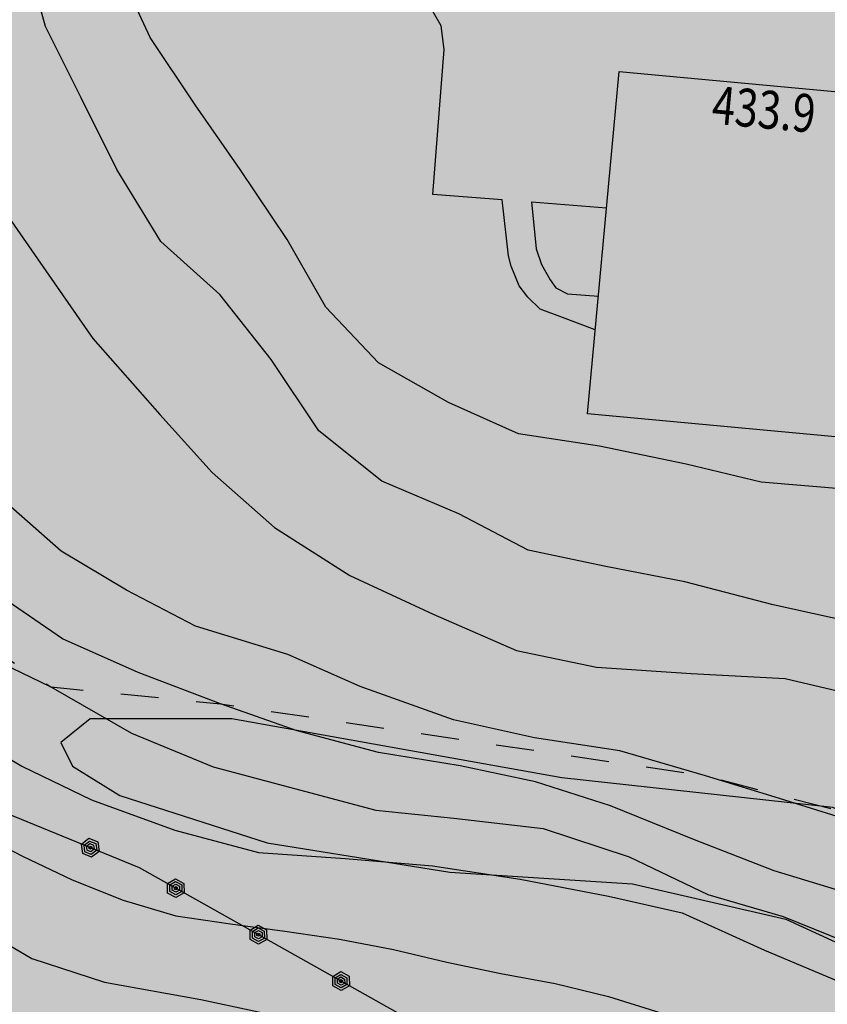
# Model space of a CAD drawing. Extents: x 1518399 to 1520162, y 5074097 to 5076179.
# Drawn here: x 1518877 to 1518919, y 5074444 to 5074496 of the extents above; entities that cross this region are included whole.
import ezdxf

# ---------------------------------------------------------------- set-up
doc = ezdxf.new("R2010")
doc.units = 0
doc.header["$LTSCALE"] = 2
doc.header["$MEASUREMENT"] = 0
doc.linetypes.add('9004', pattern=[0])
doc.linetypes.add('L112', pattern=[2, 1, -1])
doc.layers.get('0').update_dxf_attribs({"color": 255})
for name, color, linetype in [('--alta-pendenza', 11, 'Continuous'), ('--limitipend', 7, 'Continuous'), ('--media-pendenza', 31, 'Continuous'), ('2320_PED', 255, 'Continuous'), ('3110_EDRESIDEN', 255, 'Continuous'), ('5200_LIMBOSCO', 255, 'L112'), ('6040_CONFCOMUN', 255, '9004'), ('7012_CLINTER', 255, 'Continuous'), ('8323_PQgronda', 255, 'Continuous')]:
    doc.layers.add(name, color=color, linetype=linetype)
doc.layers.add('7010_CLDIRETT', color=255, linetype='Continuous', lineweight=30)
doc.styles.add('Style01', font='Romans', dxfattribs={"height": 0.2})

# ---------------------------------------------------------------- blocks, each defined once
blk = doc.blocks.new('Q7060100')
for p, q in [((-0.258, 0.001), (-0.125, 0.216)), ((-0.129, -0.216), (-0.258, 0.001)), ((-0.184, 0.001), (-0.09, 0.154)), ((-0.094, -0.153), (-0.184, 0.001)), ((-0.125, 0.216), (0.124, 0.216)), ((-0.114, 0), (-0.056, 0.094)), ((-0.059, -0.093), (-0.114, 0)), ((-0.09, 0.154), (0.088, 0.154)), ((-0.056, 0.094), (0.054, 0.094)), ((-0.047, 0), (-0.024, 0.037)), ((-0.026, -0.035), (-0.047, 0)), ((-0.024, 0.037), (0.02, 0.037)), ((0.02, 0.037), (0.041, 0.001)), ((0.041, 0.001), (0.02, -0.035)), ((0.106, 0.001), (0.052, -0.093)), ((0.054, 0.094), (0.106, 0.001)), ((0.088, 0.154), (0.176, 0.001)), ((0.176, 0.001), (0.088, -0.151)), ((0.124, 0.216), (0.249, 0.001)), ((0.249, 0.001), (0.124, -0.215)), ((0.124, -0.215), (-0.129, -0.216)), ((0.088, -0.151), (-0.094, -0.153)), ((0.052, -0.093), (-0.059, -0.093)), ((0.02, -0.035), (-0.026, -0.035))]:
    blk.add_line(p, q)

msp = doc.modelspace()

# ---------------------------------------------------------------- hatches: boundary and pattern name
at = {"layer": '--alta-pendenza'}
msp.add_hatch(color=256, dxfattribs=at).paths.add_polyline_path([(1518975.972, 5074418.281), (1518968.418, 5074420.394), (1518967.834, 5074420.54), (1518958.685, 5074425.982), (1518947.799, 5074435.927), (1518937.224, 5074445.872), (1518929.448, 5074450.844), (1518919.495, 5074454.884), (1518905.187, 5074456.438), (1518887.769, 5074459.546), (1518880.304, 5074459.546), (1518878.749, 5074458.303), (1518879.371, 5074457.06), (1518881.859, 5074455.506), (1518889.635, 5074453.02), (1518899.277, 5074451.466), (1518908.92, 5074450.844), (1518917.006, 5074448.98), (1518924.471, 5074445.561), (1518929.137, 5074443.075), (1518933.18, 5074440.588), (1518936.913, 5074437.481), (1518941.578, 5074433.751), (1518946.866, 5074428.157), (1518950.287, 5074424.428), (1518952.898, 5074421.602), (1518952.339, 5074421.602), (1518945.087, 5074420.092), (1518942.367, 5074418.582), (1518943.274, 5074417.073), (1518946.9, 5074415.563), (1518951.13, 5074414.657), (1518952.943, 5074412.544), (1518950.526, 5074408.619), (1518945.087, 5074405.901), (1518939.647, 5074404.09), (1518936.626, 5074401.372), (1518937.834, 5074399.259), (1518943.576, 5074397.749), (1518953.245, 5074398.051), (1518959.289, 5074398.655), (1518968.052, 5074399.259), (1518978.628, 5074398.353), (1518985.578, 5074397.447), (1518991.622, 5074397.145), (1518996.759, 5074398.655), (1519001.292, 5074400.165), (1519003.105, 5074402.58), (1519004.918, 5074404.995), (1519007.335, 5074406.807), (1519009.45, 5074408.619), (1519015.86, 5074411.058), (1519024.624, 5074411.36), (1519028.854, 5074412.869), (1519040.639, 5074413.473), (1519047.287, 5074414.077), (1519052.424, 5074414.681), (1519059.676, 5074415.285), (1519067.533, 5074417.096), (1519074.181, 5074418.304), (1519082.339, 5074426.154), (1519094.809, 5074441.046), (1519100.551, 5074451.312), (1519103.572, 5074460.672), (1519105.688, 5074470.937), (1519104.177, 5074478.486), (1519103.875, 5074490.865), (1519105.083, 5074501.432), (1519106.292, 5074508.377), (1519107.803, 5074516.529), (1519107.501, 5074522.266), (1519105.688, 5074522.266), (1519102.364, 5074519.246), (1519100.249, 5074508.377), (1519099.04, 5074500.225), (1519097.529, 5074492.978), (1519095.716, 5074483.015), (1519094.507, 5074474.56), (1519094.507, 5074467.314), (1519092.392, 5074457.048), (1519089.068, 5074446.481), (1519083.629, 5074440.744), (1519076.679, 5074435.611), (1519063.987, 5074431.384), (1519050.912, 5074428.245), (1519044.264, 5074425.527), (1519034.897, 5074423.414), (1519026.436, 5074421.602), (1519018.882, 5074420.696), (1519011.025, 5074419.187), (1519003.471, 5074419.489), (1518993.196, 5074420.394), (1518983.829, 5074418.583)])
at = {"layer": '--media-pendenza', "linetype": 'Continuous', "lineweight": 0}
msp.add_hatch(color=256, dxfattribs=at).paths.add_polyline_path([(1518497.886, 5074565.028), (1518522.292, 5074556.106), (1518545.507, 5074559.08), (1518571.103, 5074572.165), (1518588.366, 5074576.923), (1518610.391, 5074586.44), (1518631.225, 5074597.74), (1518659.202, 5074601.309), (1518690.751, 5074600.119), (1518708.609, 5074592.387), (1518721.705, 5074584.655), (1518727.062, 5074579.897), (1518730.634, 5074568.596), (1518731.229, 5074550.753), (1518731.229, 5074535.883), (1518735.396, 5074521.014), (1518739.563, 5074506.144), (1518746.706, 5074492.464), (1518752.658, 5074483.543), (1518758.611, 5074472.242), (1518768.731, 5074459.157), (1518772.897, 5074443.098), (1518781.469, 5074410.689), (1518791.589, 5074402.956), (1518802.899, 5074406.525), (1518840.4, 5074439.238), (1518852.306, 5074443.996), (1518862.425, 5074440.427), (1518876.116, 5074426.153), (1518890.403, 5074416.636), (1518904.689, 5074408.309), (1518917.189, 5074404.146), (1518930.285, 5074398.793), (1518948.143, 5074399.983), (1518971.954, 5074402.956), (1518983.529, 5074400.037), (1518984.095, 5074384.756), (1518988.627, 5074370.607), (1519000.521, 5074360.42), (1519011.283, 5074354.195), (1519023.177, 5074351.365), (1519038.471, 5074352.497), (1519051.498, 5074358.156), (1519060.561, 5074366.08), (1519069.623, 5074373.437), (1519078.686, 5074377.965), (1519087.182, 5074379.097), (1519095.112, 5074376.833), (1519096.811, 5074371.739), (1519097.377, 5074367.212), (1519096.811, 5074356.459), (1519096.811, 5074335.518), (1519100.209, 5074321.37), (1519105.873, 5074307.787), (1519114.369, 5074281.187), (1519120.034, 5074265.907), (1519132.72, 5074236.975), (1519154.422, 5074223.965), (1519183.721, 5074209.869), (1519234.179, 5074206.074), (1519254.797, 5074204.99), (1519268.903, 5074200.653), (1519282.468, 5074196.316), (1519293.861, 5074192.521), (1519313.399, 5074190.367), (1519346.976, 5074196.64), (1519366.234, 5074205.129), (1519384.925, 5074219.278), (1519398.519, 5074249.839), (1519410.414, 5074285.494), (1519421.742, 5074314.357), (1519442.133, 5074359.633), (1519448.929, 5074376.046), (1519452.301, 5074390.793), (1519457.904, 5074412.563), (1519466.619, 5074443.663), (1519472.844, 5074456.104), (1519487.784, 5074457.348), (1519503.347, 5074453.616), (1519518.91, 5074448.017), (1519532.605, 5074443.041), (1519586.484, 5074461.852), (1519620.1, 5074479.268), (1519656.828, 5074476.158), (1519697.914, 5074469.316), (1519748.338, 5074473.67), (1519812.457, 5074485.488), (1519903.344, 5074517.832), (1519970.99, 5074579.112), (1520016.434, 5074627.629), (1520063.745, 5074694.183), (1520112.301, 5074793.704), (1520128.349, 5074821.472), (1520122.191, 5074834.461), (1520105.087, 5074849.5), (1520093.456, 5074852.918), (1520063.352, 5074849.5), (1520029.827, 5074849.5), (1520005.881, 5074854.285), (1519985.356, 5074865.223), (1519952.516, 5074880.263), (1519924.979, 5074899.718), (1519914.128, 5074913.985), (1519901.278, 5074922.259), (1519892.426, 5074929.392), (1519883.504, 5074938.676), (1519872.856, 5074958.091), (1519863.566, 5074987.406), (1519844.837, 5074996.586), (1519822.221, 5074997.645), (1519800.666, 5074997.645), (1519787.238, 5075000.117), (1519777.697, 5075013.534), (1519759.675, 5075018.83), (1519746.6, 5075018.83), (1519737.766, 5075020.948), (1519748.367, 5075051.667), (1519754.374, 5075074.97), (1519753.584, 5075117.953), (1519753.937, 5075147.259), (1519753.23, 5075173.034), (1519757.118, 5075209.049), (1519764.538, 5075227.619), (1519792.1, 5075267.518), (1519823.197, 5075317.655), (1519844.046, 5075345.196), (1519878.046, 5075375.862), (1519905.448, 5075426.888), (1519934.719, 5075454.891), (1519963.99, 5075504.051), (1519989.524, 5075541.388), (1520016.304, 5075569.39), (1520035.765, 5075613.915), (1520050.089, 5075636.94), (1520065.036, 5075650.63), (1520081.229, 5075661.208), (1520095.553, 5075678.632), (1520101.158, 5075705.39), (1520098.044, 5075735.26), (1520093.117, 5075766.085), (1520099.345, 5075833.291), (1520123.011, 5075878.095), (1520124.257, 5075902.987), (1520084.398, 5075914.81), (1520047.654, 5075925.389), (1520023.988, 5075926.633), (1519996.586, 5075930.367), (1519970.429, 5075931.611), (1519944.272, 5075928.5), (1519930.57, 5075911.698), (1519925.588, 5075840.759), (1519918.737, 5075814.001), (1519903.79, 5075769.819), (1519859.573, 5075739.327), (1519820.396, 5075698.912), (1519790.963, 5075653.09), (1519756.74, 5075620.946), (1519707.903, 5075586.481), (1519681.893, 5075566.648), (1519655.883, 5075538.607), (1519633.295, 5075505.779), (1519603.179, 5075481.158), (1519573.062, 5075442.859), (1519550.474, 5075407.295), (1519521.521, 5075358.281), (1519508.516, 5075333.66), (1519498.934, 5075308.355), (1519497.464, 5075284.301), (1519492.927, 5075273.292), (1519478.669, 5075248.037), (1519432.654, 5075217.601), (1519333.496, 5075197.527), (1519273.871, 5075188.461), (1519228.504, 5075189.108), (1519194.563, 5075192.979), (1519168.639, 5075202.045), (1519142.715, 5075211.759), (1519100.589, 5075222.12), (1519050.685, 5075224.063), (1519016.336, 5075231.833), (1518977.45, 5075253.851), (1518943.749, 5075288.172), (1518920.067, 5075336.887), (1518902.568, 5075386.102), (1518882.477, 5075389.34), (1518842.295, 5075367.971), (1518811.835, 5075353.076), (1518741.192, 5075281.196), (1518669.253, 5075208.021), (1518652.833, 5075192.691), (1518649.592, 5075165.493), (1518652.833, 5075142.181), (1518663.202, 5075109.155), (1518671.627, 5075072.891), (1518672.275, 5075056.054), (1518659.962, 5075034.037), (1518633.39, 5075013.315), (1518608.762, 5074993.24), (1518598.392, 5074973.813), (1518599.689, 5074955.681), (1518617.864, 5074923.569), (1518639.251, 5074893.133), (1518650.917, 5074874.354), (1518652.213, 5074864.64), (1518644.436, 5074854.926), (1518622.401, 5074843.27), (1518593.236, 5074825.786), (1518560.183, 5074801.178), (1518505.743, 5074751.315), (1518488.245, 5074729.298), (1518449.187, 5074697.105), (1518427.152, 5074669.907), (1518421.319, 5074640.766), (1518428.448, 5074615.511), (1518438.817, 5074600.617), (1518455.02, 5074590.904), (1518480.295, 5074579.247)])

# ---------------------------------------------------------------- linework, layer by layer
at = {"layer": '--limitipend', "linetype": 'Continuous', "flags": 128}
msp.add_lwpolyline([(1518967.834, 5074420.54), (1518958.685, 5074425.982), (1518947.799, 5074435.927), (1518937.224, 5074445.872), (1518929.448, 5074450.844), (1518919.495, 5074454.884), (1518905.187, 5074456.438), (1518887.769, 5074459.546), (1518880.304, 5074459.546), (1518878.749, 5074458.303), (1518879.371, 5074457.06), (1518881.859, 5074455.506), (1518889.635, 5074453.02), (1518899.277, 5074451.466), (1518908.92, 5074450.844), (1518917.006, 5074448.98), (1518924.471, 5074445.561), (1518929.137, 5074443.075), (1518933.18, 5074440.588), (1518936.913, 5074437.481), (1518941.578, 5074433.751), (1518946.866, 5074428.157), (1518950.287, 5074424.428), (1518952.898, 5074421.602)], dxfattribs=at)
at = {"layer": '2320_PED', "linetype": 'Continuous', "flags": 128}
for points in [[(1518902.041, 5074486.932), (1518898.389, 5074487.224), (1518898.979, 5074494.865), (1518898.826, 5074496.117), (1518898.295, 5074497.021)], [(1518906.954, 5074480.084), (1518905.23, 5074480.723), (1518904.039, 5074481.167), (1518903.401, 5074481.801), (1518902.932, 5074482.405), (1518902.51, 5074483.434), (1518902.377, 5074483.978), (1518902.04, 5074486.942)], [(1518903.58, 5074486.823), (1518903.83, 5074484.352), (1518904.114, 5074483.522), (1518904.576, 5074482.717), (1518904.875, 5074482.288), (1518905.483, 5074481.977), (1518907.119, 5074481.853)], [(1518907.549, 5074486.491), (1518903.582, 5074486.808)]]:
    msp.add_lwpolyline(points, dxfattribs=at)
at = {"layer": '3110_EDRESIDEN', "linetype": 'Continuous', "flags": 128}
msp.add_lwpolyline([(1518928.697, 5074491.806), (1518927.023, 5074473.75), (1518906.543, 5074475.649), (1518908.218, 5074493.705)], close=True, dxfattribs=at)
at = {"layer": '5200_LIMBOSCO', "linetype": 'L112', "flags": 128}
msp.add_lwpolyline([(1518754.302, 5074480.011), (1518761.827, 5074479.598), (1518767.888, 5074479.948), (1518772.825, 5074480.654), (1518774.275, 5074486.189), (1518773.03, 5074496.964), (1518773.246, 5074506.988), (1518775.052, 5074515.791), (1518779.262, 5074526.283), (1518786.114, 5074534.934), (1518793.642, 5074542.893), (1518800.828, 5074546.165), (1518808.053, 5074550.384), (1518815.937, 5074550.956), (1518825.819, 5074544.488), (1518834.805, 5074540.476), (1518836.876, 5074536.397), (1518838.653, 5074531.516), (1518840.011, 5074527.325), (1518838.524, 5074518.376), (1518837.397, 5074513.108), (1518836.018, 5074500.073), (1518838.816, 5074487.145), (1518845.267, 5074486.377), (1518863.389, 5074470.843), (1518878.23, 5074461.244), (1518887.167, 5074460.342), (1518912.763, 5074456.551), (1518940.556, 5074449.267), (1518948.037, 5074449.265), (1518957.92, 5074447.465), (1518966.574, 5074445.538), (1518988.287, 5074442.297), (1518997.018, 5074438.953), (1519011.097, 5074435.415), (1519016.243, 5074434.63), (1519044.044, 5074429.194), (1519052.731, 5074425.656), (1519053.644, 5074424.922), (1519054.366, 5074424.215), (1519054.92, 5074423.645), (1519055.355, 5074422.975), (1519056.024, 5074421.7), (1519054.765, 5074419.319), (1519049.074, 5074415.793), (1519030.838, 5074410.895), (1519020.81, 5074411.226), (1519014.605, 5074410.161), (1519011.791, 5074406.711), (1519010.43, 5074403.512), (1519007.408, 5074400.449), (1519004.03, 5074397.049), (1518998.522, 5074394.335), (1518993.679, 5074391.208), (1518989.171, 5074391.611), (1518990.368, 5074394.158), (1518991.686, 5074397.005), (1518991.498, 5074399.909), (1518991.579, 5074401.641), (1518991.633, 5074403.96), (1518991.719, 5074406.26), (1518991.229, 5074408.318), (1518976.115, 5074406.979), (1518969.813, 5074407.912), (1518963.986, 5074407.968), (1518949.826, 5074407.569), (1518929.974, 5074407.204), (1518907.891, 5074416.444), (1518892.885, 5074426.202), (1518882.095, 5074433.904), (1518873.295, 5074439.535), (1518862.195, 5074448.676), (1518852.424, 5074460.53), (1518846.727, 5074457.232), (1518844.293, 5074452.106), (1518842.305, 5074449.84), (1518838.493, 5074446.56), (1518835.277, 5074443.13), (1518830.455, 5074440.458), (1518827.053, 5074436.889), (1518825.315, 5074435.353), (1518821.47, 5074432.605), (1518818.496, 5074429.081), (1518816.816, 5074426.121), (1518814.446, 5074423.867), (1518813.274, 5074422.392), (1518809.04, 5074418.507), (1518805.055, 5074414.334), (1518799.551, 5074410.73), (1518794.122, 5074406.646), (1518792.497, 5074404.731), (1518770.072, 5074384.292), (1518749.755, 5074418.39)], close=True, dxfattribs=at)
at = {"layer": '6040_CONFCOMUN', "linetype": '9004', "flags": 128}
msp.add_lwpolyline([(1519200, 5074266.559), (1519195.418, 5074268.98), (1519162.283, 5074287.506), (1519156.105, 5074292.839), (1519123.251, 5074281.611), (1519115.95, 5074300.698), (1519124.571, 5074337.881), (1519095.086, 5074345.459), (1519106.599, 5074365.95), (1519106.318, 5074373.809), (1519098.737, 5074392.896), (1519086.381, 5074393.738), (1519073.745, 5074410.299), (1519028.254, 5074374.651), (1518974.9, 5074369.88), (1518976.585, 5074387.844), (1519003.543, 5074397.668), (1519002.7, 5074408.896), (1518983.044, 5074411.422), (1518981.078, 5074423.492), (1518952.818, 5074420.819), (1518935.408, 5074423.626), (1518921.368, 5074430.082), (1518882.897, 5074451.695), (1518853.412, 5074463.765), (1518825.051, 5074434.012), (1518808.202, 5074409.311), (1518805.113, 5074414.644), (1518789.669, 5074389.943), (1518784.614, 5074395.557), (1518779.56, 5074403.136), (1518779.841, 5074415.205), (1518783.21, 5074432.608), (1518782.368, 5074451.695), (1518778.437, 5074464.046), (1518771.978, 5074474.431), (1518760.746, 5074477.799), (1518771.416, 5074507.833), (1518763.554, 5074529.447), (1518751.76, 5074552.464), (1518743.336, 5074564.253), (1518729.014, 5074572.393), (1518716.097, 5074581.656), (1518692.373, 5074600.922), (1518684.791, 5074606.816), (1518666.819, 5074615.798), (1518649.128, 5074623.658), (1518636.211, 5074623.658), (1518629.753, 5074618.886), (1518623.856, 5074606.255), (1518619.363, 5074597.553), (1518610.096, 5074591.097), (1518553.092, 5074563.87), (1518528.381, 5074552.923), (1518506.759, 5074560.502), (1518500.3, 5074564.432), (1518465.307, 5074584.393), (1518449.582, 5074593.656), (1518442.281, 5074607.691), (1518442.281, 5074616.673), (1518421.501, 5074632.672), (1518423.747, 5074644.461), (1518425.151, 5074658.215), (1518432.452, 5074675.057), (1518444.527, 5074692.74), (1518462.218, 5074709.582), (1518479.347, 5074722.774), (1518498.161, 5074737.37), (1518511.359, 5074747.195), (1518532.982, 5074759.826), (1518551.515, 5074764.597), (1518598.282, 5074782.476), (1518631.699, 5074795.949), (1518655.286, 5074806.335), (1518662.868, 5074808.861), (1518668.765, 5074829.352), (1518674.381, 5074891.104), (1518681.963, 5074893.63), (1518699.935, 5074890.262), (1518699.092, 5074914.963), (1518665.395, 5074923.945), (1518633.664, 5074930.681), (1518624.678, 5074933.769), (1518599.967, 5074953.418), (1518603.03, 5074958.396), (1518609.769, 5074961.765), (1518610.331, 5074968.782), (1518618.194, 5074979.168), (1518618.474, 5074986.185), (1518631.266, 5075000)], dxfattribs=at)
at = {"layer": '7010_CLDIRETT', "linetype": 'Continuous', "flags": 128}
for points in [[(1518920.483, 5074464.645), (1518916.337, 5074465.575), (1518911.679, 5074466.786), (1518907.512, 5074467.596), (1518903.416, 5074468.455), (1518899.758, 5074470.361), (1518895.693, 5074472.09), (1518892.358, 5074474.751), (1518889.845, 5074478.514), (1518887.146, 5074481.936), (1518884.025, 5074484.745), (1518881.705, 5074488.536), (1518879.82, 5074492.312), (1518877.935, 5074496.088), (1518876.841, 5074500.096)], [(1518873.242, 5074459.117), (1518876.686, 5074457.062), (1518880.365, 5074455.277), (1518884.766, 5074453.675), (1518889.181, 5074452.508), (1518893.749, 5074452.189), (1518898.367, 5074451.798), (1518902.99, 5074451.094), (1518907.642, 5074450.198), (1518911.545, 5074449.31), (1518915.88, 5074447.345), (1518919.774, 5074445.709), (1518924.032, 5074444.008)]]:
    msp.add_lwpolyline(points, dxfattribs=at)
at = {"layer": '7012_CLINTER', "linetype": 'Continuous', "flags": 128}
for points in [[(1518930.583, 5074470.947), (1518929.477, 5074471.129), (1518925.073, 5074471.668), (1518920.319, 5074471.646), (1518915.702, 5074472.036), (1518911.749, 5074472.995), (1518907.169, 5074473.942), (1518902.908, 5074474.581), (1518899.207, 5074476.245), (1518895.521, 5074478.343), (1518892.735, 5074481.28), (1518890.685, 5074484.836), (1518888.222, 5074488.527), (1518885.837, 5074491.955), (1518883.473, 5074495.504), (1518881.759, 5074499.186)], [(1518875.069, 5074487.324), (1518877.951, 5074483.182), (1518880.436, 5074479.611), (1518883.967, 5074475.603), (1518886.731, 5074472.545), (1518890.023, 5074469.642), (1518894.007, 5074467.115), (1518898.392, 5074465.078), (1518902.798, 5074463.163), (1518907.015, 5074462.282), (1518912.018, 5074461.947), (1518916.97, 5074461.684), (1518921.529, 5074460.616), (1518925.516, 5074459.151), (1518929.596, 5074457.857), (1518934.13, 5074455.606), (1518937.379, 5074452.461), (1518940.556, 5074449.267), (1518943.841, 5074446.677), (1518947.469, 5074443.902)], [(1518966.796, 5074428.86), (1518962.738, 5074430.276), (1518958.822, 5074431.79), (1518954.738, 5074434.46), (1518950.335, 5074437.437), (1518946.791, 5074439.635), (1518943.791, 5074442.423), (1518940.379, 5074445.348), (1518936.037, 5074447.627), (1518931.41, 5074449.706), (1518925.659, 5074452.488), (1518921.408, 5074453.875), (1518916.672, 5074455.35), (1518912.763, 5074456.551), (1518908.248, 5074457.861), (1518903.745, 5074458.543), (1518899.478, 5074459.496), (1518894.544, 5074461.256), (1518890.721, 5074462.941), (1518885.865, 5074464.437), (1518882.207, 5074466.343), (1518878.763, 5074468.398), (1518875.201, 5074471.537)], [(1518936.706, 5074443.832), (1518932.806, 5074445.782), (1518928.769, 5074447.318), (1518924.689, 5074448.612), (1518920.844, 5074450.177), (1518916.4, 5074451.536), (1518912.193, 5074453.166), (1518907.764, 5074454.96), (1518903.805, 5074456.233), (1518899.831, 5074457.07), (1518895.52, 5074457.781), (1518891.226, 5074458.926), (1518887.167, 5074460.342), (1518882.838, 5074461.993), (1518878.845, 5074463.772), (1518875.003, 5074466.398)], [(1518874.087, 5074463.237), (1518878.23, 5074461.244), (1518882.478, 5074458.795), (1518886.785, 5074457.022), (1518891.08, 5074455.877), (1518895.374, 5074454.732), (1518899.485, 5074454.307), (1518904.202, 5074453.774), (1518908.745, 5074452.271), (1518912.888, 5074450.278), (1518916.869, 5074449.127), (1518921.005, 5074447.448), (1518925.02, 5074445.79), (1518929.57, 5074443.974)], [(1518874.147, 5074453.645), (1518876.728, 5074452.301), (1518879.346, 5074451.057), (1518882.033, 5074449.978), (1518884.826, 5074449.163), (1518887.698, 5074448.734), (1518890.579, 5074448.356), (1518893.452, 5074447.928), (1518896.304, 5074447.391), (1518899.122, 5074446.707), (1518901.967, 5074446.116), (1518904.829, 5074445.588), (1518907.659, 5074444.908), (1518910.42, 5074444.039)], [(1518873.257, 5074449.238), (1518877.213, 5074446.904), (1518881.051, 5074445.653), (1518886.137, 5074444.741), (1518891.736, 5074443.549), (1518896.571, 5074441.932), (1518901.245, 5074441.156), (1518905.489, 5074440.083), (1518909.778, 5074439.251), (1518914.715, 5074438.553), (1518918.994, 5074436.973), (1518922.724, 5074435.117), (1518926.922, 5074432.739), (1518930.91, 5074431.274), (1518934.974, 5074429.545), (1518938.704, 5074427.688), (1518942.738, 5074425.09), (1518946.645, 5074422.827), (1518951.15, 5074420.769), (1518955.309, 5074419.21), (1518959.289, 5074418.059), (1518962.948, 5074416.153), (1518967.391, 5074414.793)]]:
    msp.add_lwpolyline(points, dxfattribs=at)

# ---------------------------------------------------------------- block references
at = {"layer": '6040_CONFCOMUN', "linetype": '9004', "yscale": 2}
for p, xscale, zscale, rotation in [((1518880.303, 5074452.757), 1.999999999969299, 1.999999999969299, 157.7379353266581), ((1518884.813, 5074450.619), 2.000000000027141, 2.000000000027141, 150.6723803837676), ((1518889.172, 5074448.17), 2.000000000027141, 2.000000000027141, 150.6723803837676), ((1518893.531, 5074445.721), 2.000000000027141, 2.000000000027141, 150.6723803837676)]:
    msp.add_blockref('Q7060100', p, dxfattribs=dict(at, xscale=xscale, zscale=zscale, rotation=rotation))

# ---------------------------------------------------------------- texts
at = {"layer": '8323_PQgronda', "linetype": 'Continuous', "style": 'Style01', "width": 0.8}
msp.add_text('433.9', height=2, rotation=354.8169, dxfattribs=at).set_placement((1518913.048, 5074490.964))

doc.saveas('drawing.dxf')
